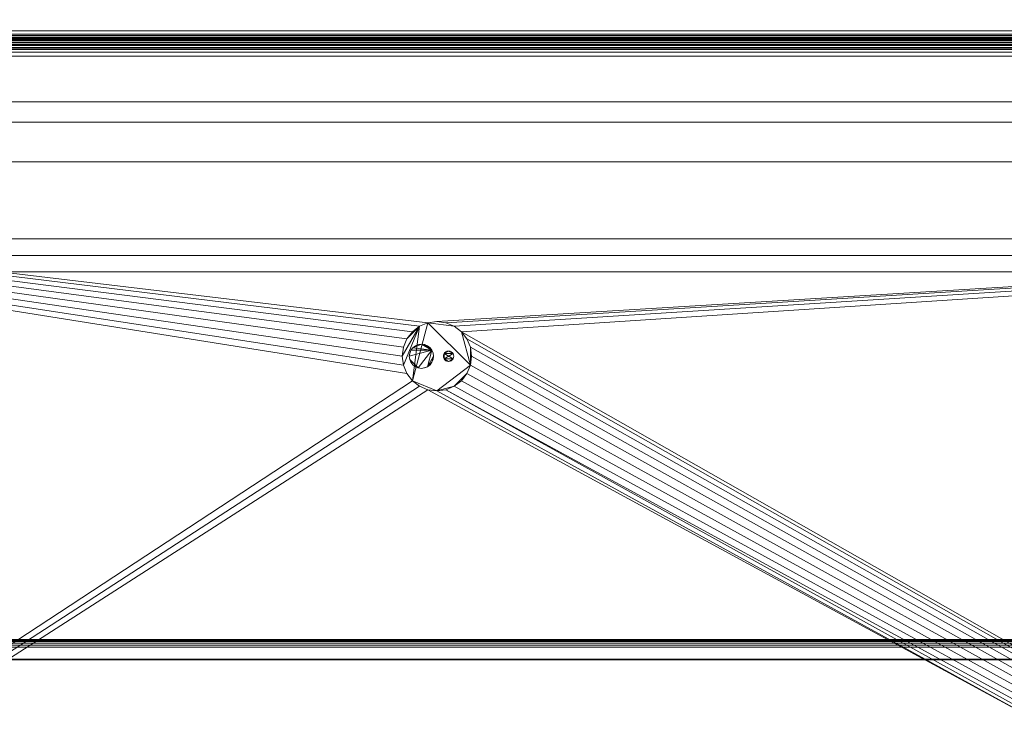
# Model space of a CAD drawing. Units: inches. Extents: x -13439 to -12957, y -11045 to -10235.
# Drawn here: x -13068 to -13033, y -10978 to -10953 of the extents above; entities that cross this region are included whole.
import ezdxf

# ---------------------------------------------------------------- set-up
doc = ezdxf.new("R2010")
doc.units = ezdxf.units.IN
doc.header["$MEASUREMENT"] = 0
doc.layers.add("OIPBB-display-case-CAD-drawing-12'-3D-View$0$M-EQPM", color=50, linetype='Continuous', lineweight=9)

# ---------------------------------------------------------------- blocks, each defined once
blk = doc.blocks.new("OIPBB-display-case-CAD-drawing-12'-3D-View$0$OIPBB_14BF - OIPBB-12_-5804758-OIPBB 12_ ISO")
at = {"layer": "OIPBB-display-case-CAD-drawing-12'-3D-View$0$M-EQPM"}
mesh = blk.add_polyface(dxfattribs=at)
corners = [(0, -51.865, 25.553), (144, -51.865, 25.553), (144, -20.434, 22.89), (0, -20.434, 22.89)]
mesh.append_faces([[corners[k] for k in face] for face in [(0, 1, 2, 3)]])
mesh = blk.add_polyface(dxfattribs=at)
corners = [(0, -32.478, 17.34), (144, -32.478, 17.34), (144, -24.952, 17.616), (0, -24.952, 17.616)]
mesh.append_faces([[corners[k] for k in face] for face in [(0, 1, 2, 3)]])
mesh = blk.add_polyface(dxfattribs=at)
corners = [(0, -24.953, 17.616), (144, -24.953, 17.616), (144, -36.692, 17.191), (0, -36.692, 17.191)]
mesh.append_faces([[corners[k] for k in face] for face in [(0, 1, 2, 3)]])
mesh = blk.add_polyface(dxfattribs=at)
corners = [(0, -25.753, 14.75), (144, -25.753, 14.75), (144, -32.478, 14.75), (0, -32.478, 14.75)]
mesh.append_faces([[corners[k] for k in face] for face in [(0, 1, 2, 3)]])
mesh = blk.add_polyface(dxfattribs=at)
corners = [(0, -29.178, 1.242), (144, -29.178, 1.242), (144, -29.178), (0, -29.178)]
mesh.append_faces([[corners[k] for k in face] for face in [(0, 1, 2, 3)]])
mesh = blk.add_polyface(dxfattribs=at)
corners = [(0, -29.178, 1.242), (0, -29.297, 1.244), (0, -29.412, 1.274), (0, -29.517, 1.331), (0, -29.605, 1.41), (0, -29.672, 1.509), (0, -29.714, 1.62), (144, -29.714, 1.62), (144, -29.672, 1.509), (144, -29.605, 1.41), (144, -29.517, 1.331), (144, -29.412, 1.274), (144, -29.297, 1.244), (144, -29.178, 1.242)]
mesh.append_faces([[corners[k] for k in face] for face in [(0, 1, 12, 13)]], dxfattribs={"vtx1": -1})
mesh.append_faces([[corners[k] for k in face] for face in [(4, 5, 8, 9), (3, 4, 9, 10), (1, 2, 11, 12), (10, 11, 2, 3)]], dxfattribs={"vtx1": -1, "vtx3": -1})
mesh.append_faces([[corners[k] for k in face] for face in [(5, 6, 7, 8)]], dxfattribs={"vtx3": -1})
mesh = blk.add_polyface(dxfattribs=at)
corners = [(0, -29.178), (144, -29.178), (144, -30.094), (0, -30.094)]
mesh.append_faces([[corners[k] for k in face] for face in [(0, 1, 2, 3)]])
mesh = blk.add_polyface(dxfattribs=at)
corners = [(0, -29.187, 13.953), (144, -29.187, 13.953), (144, -29.187, 5.753), (0, -29.187, 5.753)]
mesh.append_faces([[corners[k] for k in face] for face in [(0, 1, 2, 3)]])
mesh = blk.add_polyface(dxfattribs=at)
corners = [(0, -29.955, 13.953), (144, -29.955, 13.953), (144, -29.187, 13.953), (0, -29.187, 13.953)]
mesh.append_faces([[corners[k] for k in face] for face in [(0, 1, 2, 3)]])
mesh = blk.add_polyface(dxfattribs=at)
corners = [(0, -29.187, 5.753), (144, -29.187, 5.753), (144, -33.915, 5.753), (0, -33.915, 5.753)]
mesh.append_faces([[corners[k] for k in face] for face in [(0, 1, 2, 3)]])
mesh = blk.add_polyface(dxfattribs=at)
corners = [(0, -29.354, 1.975), (144, -29.354, 1.975), (144, -29.433, 1.975), (0, -29.433, 1.975)]
mesh.append_faces([[corners[k] for k in face] for face in [(0, 1, 2, 3)]])
mesh = blk.add_polyface(dxfattribs=at)
corners = [(0, -29.354, 2.475), (144, -29.354, 2.475), (144, -29.354, 1.975), (0, -29.354, 1.975)]
mesh.append_faces([[corners[k] for k in face] for face in [(0, 1, 2, 3)]])
mesh = blk.add_polyface(dxfattribs=at)
corners = [(0, -29.354, 2.475), (0, -29.455, 2.513), (0, -29.545, 2.571), (0, -29.62, 2.648), (0, -29.677, 2.738), (0, -29.714, 2.839), (144, -29.714, 2.839), (144, -29.677, 2.738), (144, -29.62, 2.648), (144, -29.545, 2.571), (144, -29.455, 2.513), (144, -29.354, 2.475)]
mesh.append_faces([[corners[k] for k in face] for face in [(0, 1, 10, 11)]], dxfattribs={"vtx1": -1})
mesh.append_faces([[corners[k] for k in face] for face in [(3, 4, 7, 8), (2, 3, 8, 9), (1, 2, 9, 10)]], dxfattribs={"vtx1": -1, "vtx3": -1})
mesh.append_faces([[corners[k] for k in face] for face in [(4, 5, 6, 7)]], dxfattribs={"vtx3": -1})
mesh = blk.add_polyface(dxfattribs=at)
corners = [(0, -29.354, 3.194), (144, -29.354, 3.194), (144, -29.433, 3.194), (0, -29.433, 3.194)]
mesh.append_faces([[corners[k] for k in face] for face in [(0, 1, 2, 3)]])
mesh = blk.add_polyface(dxfattribs=at)
corners = [(0, -29.354, 3.694), (144, -29.354, 3.694), (144, -29.354, 3.194), (0, -29.354, 3.194)]
mesh.append_faces([[corners[k] for k in face] for face in [(0, 1, 2, 3)]])
mesh = blk.add_polyface(dxfattribs=at)
corners = [(0, -29.354, 3.694), (0, -29.455, 3.732), (0, -29.545, 3.791), (0, -29.62, 3.867), (0, -29.677, 3.958), (0, -29.714, 4.059), (144, -29.714, 4.059), (144, -29.677, 3.958), (144, -29.62, 3.867), (144, -29.545, 3.791), (144, -29.455, 3.732), (144, -29.354, 3.694)]
mesh.append_faces([[corners[k] for k in face] for face in [(0, 1, 10, 11)]], dxfattribs={"vtx1": -1})
mesh.append_faces([[corners[k] for k in face] for face in [(3, 4, 7, 8), (2, 3, 8, 9), (1, 2, 9, 10)]], dxfattribs={"vtx1": -1, "vtx3": -1})
mesh.append_faces([[corners[k] for k in face] for face in [(4, 5, 6, 7)]], dxfattribs={"vtx3": -1})
mesh = blk.add_polyface(dxfattribs=at)
corners = [(0, -29.354, 4.413), (144, -29.354, 4.413), (144, -29.433, 4.413), (0, -29.433, 4.413)]
mesh.append_faces([[corners[k] for k in face] for face in [(0, 1, 2, 3)]])
mesh = blk.add_polyface(dxfattribs=at)
corners = [(0, -29.354, 4.913), (144, -29.354, 4.913), (144, -29.354, 4.413), (0, -29.354, 4.413)]
mesh.append_faces([[corners[k] for k in face] for face in [(0, 1, 2, 3)]])
mesh = blk.add_polyface(dxfattribs=at)
corners = [(0, -29.354, 4.913), (0, -29.483, 4.931), (0, -29.603, 4.981), (0, -29.706, 5.061), (0, -29.785, 5.164), (0, -29.834, 5.284), (0, -29.851, 5.413), (144, -29.851, 5.413), (144, -29.834, 5.284), (144, -29.785, 5.164), (144, -29.706, 5.061), (144, -29.603, 4.981), (144, -29.483, 4.931), (144, -29.354, 4.913)]
mesh.append_faces([[corners[k] for k in face] for face in [(0, 1, 12, 13)]], dxfattribs={"vtx1": -1})
mesh.append_faces([[corners[k] for k in face] for face in [(4, 5, 8, 9), (3, 4, 9, 10), (1, 2, 11, 12), (10, 11, 2, 3)]], dxfattribs={"vtx1": -1, "vtx3": -1})
mesh.append_faces([[corners[k] for k in face] for face in [(5, 6, 7, 8)]], dxfattribs={"vtx3": -1})
mesh = blk.add_polyface(dxfattribs=at)
corners = [(0, -29.433, 1.975), (144, -29.433, 1.975), (144, -29.851, 2.06), (0, -29.851, 2.06)]
mesh.append_faces([[corners[k] for k in face] for face in [(0, 1, 2, 3)]])
mesh = blk.add_polyface(dxfattribs=at)
corners = [(0, -29.433, 3.194), (144, -29.433, 3.194), (144, -29.851, 3.279), (0, -29.851, 3.279)]
mesh.append_faces([[corners[k] for k in face] for face in [(0, 1, 2, 3)]])
mesh = blk.add_polyface(dxfattribs=at)
corners = [(0, -29.433, 4.413), (144, -29.433, 4.413), (144, -29.851, 4.493), (0, -29.851, 4.493)]
mesh.append_faces([[corners[k] for k in face] for face in [(0, 1, 2, 3)]])
mesh = blk.add_polyface(dxfattribs=at)
corners = [(0, -29.851, 2.06), (144, -29.851, 2.06), (144, -29.714, 1.62), (0, -29.714, 1.62)]
mesh.append_faces([[corners[k] for k in face] for face in [(0, 1, 2, 3)]])
mesh = blk.add_polyface(dxfattribs=at)
corners = [(0, -29.851, 3.279), (144, -29.851, 3.279), (144, -29.714, 2.839), (0, -29.714, 2.839)]
mesh.append_faces([[corners[k] for k in face] for face in [(0, 1, 2, 3)]])
mesh = blk.add_polyface(dxfattribs=at)
corners = [(0, -29.851, 4.493), (144, -29.851, 4.493), (144, -29.714, 4.059), (0, -29.714, 4.059)]
mesh.append_faces([[corners[k] for k in face] for face in [(0, 1, 2, 3)]])
mesh = blk.add_polyface(dxfattribs=at)
corners = [(0, -29.851, 5.753), (144, -29.851, 5.753), (144, -29.851, 5.413), (0, -29.851, 5.413)]
mesh.append_faces([[corners[k] for k in face] for face in [(0, 1, 2, 3)]])
mesh = blk.add_polyface(dxfattribs=at)
corners = [(0, -30.094, 5.753), (144, -30.094, 5.753), (144, -29.851, 5.753), (0, -29.851, 5.753)]
mesh.append_faces([[corners[k] for k in face] for face in [(0, 1, 2, 3)]])
mesh = blk.add_polyface(dxfattribs=at)
corners = [(0, -29.955, 14.75), (144, -29.955, 14.75), (144, -29.955, 13.953), (0, -29.955, 13.953)]
mesh.append_faces([[corners[k] for k in face] for face in [(0, 1, 2, 3)]])
mesh = blk.add_polyface(dxfattribs=at)
corners = [(0, -33.915, 14.75), (144, -33.915, 14.75), (144, -29.955, 14.75), (0, -29.955, 14.75)]
mesh.append_faces([[corners[k] for k in face] for face in [(0, 1, 2, 3)]])
mesh = blk.add_polyface(dxfattribs=at)
corners = [(144, -31.74), (0, -31.74), (0, -30.094), (144, -30.094)]
mesh.append_faces([[corners[k] for k in face] for face in [(0, 1, 2, 3)]])
mesh = blk.add_polyface(dxfattribs=at)
corners = [(144, -30.094), (0, -30.094), (0, -30.094, 5.753), (144, -30.094, 5.753)]
mesh.append_faces([[corners[k] for k in face] for face in [(0, 1, 2, 3)]])
mesh = blk.add_polyface(dxfattribs=at)
corners = [(144, -30.094, 5.753), (0, -30.094, 5.753), (0, -77.261, 5.753), (144, -77.261, 5.753)]
mesh.append_faces([[corners[k] for k in face] for face in [(0, 1, 2, 3)]])
mesh = blk.add_polyface(dxfattribs=at)
corners = [(0, -30.094), (144, -30.094), (144, -30.094, 5.753), (0, -30.094, 5.753)]
mesh.append_faces([[corners[k] for k in face] for face in [(0, 1, 2, 3)]])
mesh = blk.add_polyface(dxfattribs=at)
corners = [(144, -75.615, 2.128), (0, -75.615, 2.128), (0, -31.74, 2.128), (144, -31.74, 2.128)]
mesh.append_faces([[corners[k] for k in face] for face in [(0, 1, 2, 3)]])
mesh = blk.add_polyface(dxfattribs=at)
corners = [(144, -31.74, 2.128), (0, -31.74, 2.128), (0, -31.74), (144, -31.74)]
mesh.append_faces([[corners[k] for k in face] for face in [(0, 1, 2, 3)]])
mesh = blk.add_polyface(dxfattribs=at)
corners = [(0, -32.478, 14.75), (144, -32.478, 14.75), (144, -32.478, 17.34), (0, -32.478, 17.34)]
mesh.append_faces([[corners[k] for k in face] for face in [(0, 1, 2, 3)]])
mesh = blk.add_polyface(dxfattribs=at)
corners = [(144, -33.915, 16.728), (0, -33.915, 16.728), (0, -32.478, 16.728), (144, -32.478, 16.728)]
mesh.append_faces([[corners[k] for k in face] for face in [(0, 1, 2, 3)]])
mesh = blk.add_polyface(dxfattribs=at)
corners = [(144, -32.478, 16.728), (0, -32.478, 16.728), (0, -32.478, 19.322), (144, -32.478, 19.322)]
mesh.append_faces([[corners[k] for k in face] for face in [(0, 1, 2, 3)]])
mesh = blk.add_polyface(dxfattribs=at)
corners = [(144, -32.478, 19.322), (0, -32.478, 19.322), (0, -36.692, 19.169), (144, -36.692, 19.169)]
mesh.append_faces([[corners[k] for k in face] for face in [(0, 1, 2, 3)]])
mesh = blk.add_polyface(dxfattribs=at)
corners = [(0, -33.915, 5.753), (144, -33.915, 5.753), (144, -33.915, 14.75), (0, -33.915, 14.75)]
mesh.append_faces([[corners[k] for k in face] for face in [(0, 1, 2, 3)]])
mesh = blk.add_polyface(dxfattribs=at)
corners = [(144, -33.915, 5.753), (144, -73.441, 5.753), (0, -73.441, 5.753), (0, -33.915, 5.753), (47.812, -40.928, 5.753), (47.855, -41.251, 5.753), (47.98, -41.553, 5.753), (48.179, -41.812, 5.753), (48.438, -42.01, 5.753), (48.739, -42.135, 5.753), (49.062, -42.178, 5.753), (49.386, -42.135, 5.753), (49.687, -42.01, 5.753), (49.946, -41.812, 5.753), (50.145, -41.553, 5.753), (50.27, -41.251, 5.753), (50.313, -40.928, 5.753), (50.27, -40.604, 5.753), (50.145, -40.303, 5.753), (49.946, -40.044, 5.753), (49.687, -39.845, 5.753), (49.386, -39.721, 5.753), (49.062, -39.678, 5.753), (48.739, -39.721, 5.753), (48.438, -39.845, 5.753), (48.179, -40.044, 5.753), (47.98, -40.303, 5.753), (47.855, -40.604, 5.753), (71, -53.698, 5.753), (71.034, -53.956, 5.753), (71.134, -54.198, 5.753), (71.293, -54.405, 5.753), (71.5, -54.564, 5.753), (71.741, -54.664, 5.753), (72, -54.698, 5.753), (72.259, -54.664, 5.753), (72.5, -54.564, 5.753), (72.707, -54.405, 5.753), (72.866, -54.198, 5.753), (72.966, -53.956, 5.753), (73, -53.698, 5.753), (72.966, -53.439, 5.753), (72.866, -53.198, 5.753), (72.707, -52.991, 5.753), (72.5, -52.832, 5.753), (72.259, -52.732, 5.753), (72, -52.698, 5.753), (71.741, -52.732, 5.753), (71.5, -52.832, 5.753), (71.293, -52.991, 5.753), (71.134, -53.198, 5.753), (71.034, -53.439, 5.753), (111.737, -65.678, 5.753), (123.987, -65.678, 5.753), (123.987, -60.335, 5.753), (111.737, -60.335, 5.753)]
mesh.append_faces([[corners[k] for k in face] for face in [(39, 55, 38), (33, 2, 32), (41, 55, 40), (42, 55, 41), (40, 55, 39), (9, 2, 8), (20, 0, 19), (25, 3, 24)]], dxfattribs={"vtx0": -1, "vtx1": -1})
mesh.append_faces([[corners[k] for k in face] for face in [(1, 53, 54, 0), (0, 54, 55), (38, 55, 52, 37), (52, 36, 37), (2, 33, 34), (55, 42, 43), (14, 50, 51, 13), (15, 49, 50, 14), (17, 47, 48, 16), (19, 45, 46, 18), (16, 48, 49, 15), (18, 46, 47, 17), (12, 28, 29, 11), (28, 12, 13, 51), (31, 9, 10), (3, 5, 6), (3, 25, 26)]], dxfattribs={"vtx0": -1, "vtx2": -1})
mesh.append_faces([[corners[k] for k in face] for face in [(55, 43, 44, 0), (0, 44, 45, 19)]], dxfattribs={"vtx0": -1, "vtx2": -1, "vtx3": -1})
mesh.append_faces([[corners[k] for k in face] for face in [(35, 36, 52), (29, 30, 11), (7, 8, 2), (21, 22, 0), (20, 21, 0), (27, 4, 3), (26, 27, 3), (23, 24, 3), (4, 5, 3)]], dxfattribs={"vtx1": -1, "vtx2": -1})
mesh.append_faces([[corners[k] for k in face] for face in [(34, 35, 52, 2), (31, 32, 2, 9)]], dxfattribs={"vtx1": -1, "vtx2": -1, "vtx3": -1})
mesh.append_faces([[corners[k] for k in face] for face in [(52, 53, 1, 2), (30, 31, 10, 11), (6, 7, 2, 3), (22, 23, 3, 0)]], dxfattribs={"vtx1": -1, "vtx3": -1})
mesh = blk.add_polyface(dxfattribs=at)
corners = [(144, -33.915, 5.753), (0, -33.915, 5.753), (0, -33.915, 16.728), (144, -33.915, 16.728)]
mesh.append_faces([[corners[k] for k in face] for face in [(0, 1, 2, 3)]])
mesh = blk.add_polyface(dxfattribs=at)
corners = [(0, -36.692, 17.191), (144, -36.692, 17.191), (144, -37.286, 16.628), (0, -37.286, 16.628)]
mesh.append_faces([[corners[k] for k in face] for face in [(0, 1, 2, 3)]])
mesh = blk.add_polyface(dxfattribs=at)
corners = [(144, -36.692, 19.169), (0, -36.692, 19.169), (0, -37.286, 18.607), (144, -37.286, 18.607)]
mesh.append_faces([[corners[k] for k in face] for face in [(0, 1, 2, 3)]])
mesh = blk.add_polyface(dxfattribs=at)
corners = [(0, -37.286, 16.628), (144, -37.286, 16.628), (144, -37.88, 17.191), (0, -37.88, 17.191)]
mesh.append_faces([[corners[k] for k in face] for face in [(0, 1, 2, 3)]])
mesh = blk.add_polyface(dxfattribs=at)
corners = [(144, -37.286, 18.607), (0, -37.286, 18.607), (0, -37.88, 19.169), (144, -37.88, 19.169)]
mesh.append_faces([[corners[k] for k in face] for face in [(0, 1, 2, 3)]])
mesh = blk.add_polyface(dxfattribs=at)
corners = [(0, -37.88, 17.191), (144, -37.88, 17.191), (144, -51.865, 17.777), (0, -51.865, 17.777)]
mesh.append_faces([[corners[k] for k in face] for face in [(0, 1, 2, 3)]])
mesh = blk.add_polyface(dxfattribs=at)
corners = [(144, -37.88, 19.169), (0, -37.88, 19.169), (0, -51.865, 19.755), (144, -51.865, 19.755)]
mesh.append_faces([[corners[k] for k in face] for face in [(0, 1, 2, 3)]])
mesh = blk.add_polyface(dxfattribs=at)
corners = [(47.812, -40.928, 10), (47.855, -40.604, 10), (47.98, -40.303, 10), (48.179, -40.044, 10), (48.438, -39.845, 10), (48.739, -39.721, 10), (49.062, -39.678, 10), (49.386, -39.721, 10), (49.687, -39.845, 10), (49.946, -40.044, 10), (50.145, -40.303, 10), (50.27, -40.604, 10), (50.313, -40.928, 10), (50.27, -41.251, 10), (50.145, -41.553, 10), (49.946, -41.812, 10), (49.687, -42.01, 10), (49.386, -42.135, 10), (49.062, -42.178, 10), (48.739, -42.135, 10), (48.438, -42.01, 10), (48.179, -41.812, 10), (47.98, -41.553, 10), (47.855, -41.251, 10)]
mesh.append_faces([[corners[k] for k in face] for face in [(21, 5, 13, 18)]], dxfattribs={"vtx0": -1, "vtx1": -1, "vtx2": -1, "vtx3": -1})
mesh.append_faces([[corners[k] for k in face] for face in [(4, 23, 0), (21, 4, 5)]], dxfattribs={"vtx0": -1, "vtx2": -1})
mesh.append_faces([[corners[k] for k in face] for face in [(18, 13, 14, 16)]], dxfattribs={"vtx0": -1, "vtx2": -1, "vtx3": -1})
mesh.append_faces([[corners[k] for k in face] for face in [(17, 18, 16), (15, 16, 14), (3, 4, 2)]], dxfattribs={"vtx1": -1})
mesh.append_faces([[corners[k] for k in face] for face in [(8, 9, 13, 5)]], dxfattribs={"vtx1": -1, "vtx2": -1, "vtx3": -1})
mesh.append_faces([[corners[k] for k in face] for face in [(19, 20, 21, 18), (11, 12, 13), (6, 7, 8, 5)]], dxfattribs={"vtx2": -1})
mesh.append_faces([[corners[k] for k in face] for face in [(21, 22, 23, 4), (9, 10, 11, 13), (0, 1, 2, 4)]], dxfattribs={"vtx2": -1, "vtx3": -1})
mesh = blk.add_polyface(dxfattribs=at)
corners = [(50.313, -40.928, 10), (50.27, -40.604, 10), (50.145, -40.303, 10), (49.946, -40.044, 10), (49.687, -39.845, 10), (49.386, -39.721, 10), (49.062, -39.678, 10), (48.739, -39.721, 10), (48.438, -39.845, 10), (48.179, -40.044, 10), (47.98, -40.303, 10), (47.855, -40.604, 10), (47.812, -40.928, 10), (47.812, -40.928, 5.753), (47.855, -40.604, 5.753), (47.98, -40.303, 5.753), (48.179, -40.044, 5.753), (48.438, -39.845, 5.753), (48.739, -39.721, 5.753), (49.062, -39.678, 5.753), (49.386, -39.721, 5.753), (49.687, -39.845, 5.753), (49.946, -40.044, 5.753), (50.145, -40.303, 5.753), (50.27, -40.604, 5.753), (50.313, -40.928, 5.753)]
mesh.append_faces([[corners[k] for k in face] for face in [(1, 24, 25, 0)]], dxfattribs={"vtx0": -1})
mesh.append_faces([[corners[k] for k in face] for face in [(2, 23, 24, 1)]], dxfattribs={"vtx0": -1, "vtx2": -1})
mesh.append_faces([[corners[k] for k in face] for face in [(13, 14, 11, 12)]], dxfattribs={"vtx1": -1})
mesh.append_faces([[corners[k] for k in face] for face in [(21, 22, 3, 4), (22, 23, 2, 3), (20, 21, 4, 5), (5, 6, 19, 20), (16, 17, 8, 9), (17, 18, 7, 8), (14, 15, 10, 11), (15, 16, 9, 10), (6, 7, 18, 19)]], dxfattribs={"vtx1": -1, "vtx3": -1})
mesh = blk.add_polyface(dxfattribs=at)
corners = [(48.068, -40.928, 10), (48.083, -41.041, 10), (48.127, -41.147, 10), (48.196, -41.237, 10), (48.287, -41.307, 10), (48.392, -41.351, 10), (48.506, -41.365, 10), (48.619, -41.351, 10), (48.724, -41.307, 10), (48.815, -41.237, 10), (48.885, -41.147, 10), (48.928, -41.041, 10), (48.943, -40.928, 10), (48.928, -40.815, 10), (48.885, -40.709, 10), (48.815, -40.619, 10), (48.724, -40.549, 10), (48.619, -40.505, 10), (48.506, -40.49, 10), (48.392, -40.505, 10), (48.287, -40.549, 10), (48.196, -40.619, 10), (48.127, -40.709, 10), (48.083, -40.815, 10), (49.297, -40.928, 10), (49.303, -40.976, 10), (49.322, -41.022, 10), (49.352, -41.061, 10), (49.391, -41.09, 10), (49.436, -41.109, 10), (49.484, -41.115, 10), (49.533, -41.109, 10), (49.578, -41.09, 10), (49.617, -41.061, 10), (49.647, -41.022, 10), (49.665, -40.976, 10), (49.672, -40.928, 10), (49.665, -40.879, 10), (49.647, -40.834, 10), (49.617, -40.795, 10), (49.578, -40.766, 10), (49.533, -40.747, 10), (49.484, -40.74, 10), (49.436, -40.747, 10), (49.391, -40.766, 10), (49.352, -40.795, 10), (49.322, -40.834, 10), (49.303, -40.879, 10)]
mesh.append_faces([[corners[k] for k in face] for face in [(8, 6, 7), (10, 8, 9), (5, 3, 4), (17, 15, 16), (34, 31, 32, 33), (28, 26, 27), (40, 38, 39), (24, 46, 47), (38, 36, 37)]], dxfattribs={"vtx0": -1})
mesh.append_faces([[corners[k] for k in face] for face in [(14, 8, 12, 13)]], dxfattribs={"vtx0": -1, "vtx1": -1})
mesh.append_faces([[corners[k] for k in face] for face in [(38, 26, 34, 36), (46, 26, 38, 42)]], dxfattribs={"vtx0": -1, "vtx1": -1, "vtx2": -1, "vtx3": -1})
mesh.append_faces([[corners[k] for k in face] for face in [(8, 14, 5, 6), (14, 18, 21, 22)]], dxfattribs={"vtx0": -1, "vtx1": -1, "vtx3": -1})
mesh.append_faces([[corners[k] for k in face] for face in [(18, 14, 15, 17)]], dxfattribs={"vtx0": -1, "vtx2": -1})
mesh.append_faces([[corners[k] for k in face] for face in [(26, 28, 29, 30)]], dxfattribs={"vtx0": -1, "vtx3": -1})
mesh.append_faces([[corners[k] for k in face] for face in [(41, 42, 38, 40), (42, 43, 46)]], dxfattribs={"vtx1": -1, "vtx2": -1})
mesh.append_faces([[corners[k] for k in face] for face in [(0, 1, 5, 14), (30, 31, 34, 26)]], dxfattribs={"vtx1": -1, "vtx2": -1, "vtx3": -1})
mesh.append_faces([[corners[k] for k in face] for face in [(19, 20, 21, 18), (34, 35, 36), (44, 45, 46, 43)]], dxfattribs={"vtx2": -1})
mesh.append_faces([[corners[k] for k in face] for face in [(10, 11, 12, 8), (1, 2, 3, 5), (22, 23, 0, 14), (24, 25, 26, 46)]], dxfattribs={"vtx2": -1, "vtx3": -1})
mesh = blk.add_polyface(dxfattribs=at)
corners = [(48.068, -40.928, 3.027), (48.083, -40.815, 3.027), (48.127, -40.709, 3.027), (48.196, -40.619, 3.027), (48.287, -40.549, 3.027), (48.392, -40.505, 3.027), (48.506, -40.49, 3.027), (48.619, -40.505, 3.027), (48.724, -40.549, 3.027), (48.815, -40.619, 3.027), (48.885, -40.709, 3.027), (48.928, -40.815, 3.027), (48.943, -40.928, 3.027), (48.928, -41.041, 3.027), (48.885, -41.147, 3.027), (48.815, -41.237, 3.027), (48.724, -41.307, 3.027), (48.619, -41.351, 3.027), (48.506, -41.365, 3.027), (48.392, -41.351, 3.027), (48.287, -41.307, 3.027), (48.196, -41.237, 3.027), (48.127, -41.147, 3.027), (48.083, -41.041, 3.027), (49.297, -40.928, 3.027), (49.303, -40.879, 3.027), (49.322, -40.834, 3.027), (49.352, -40.795, 3.027), (49.391, -40.766, 3.027), (49.436, -40.747, 3.027), (49.484, -40.74, 3.027), (49.533, -40.747, 3.027), (49.578, -40.766, 3.027), (49.617, -40.795, 3.027), (49.647, -40.834, 3.027), (49.665, -40.879, 3.027), (49.672, -40.928, 3.027), (49.665, -40.976, 3.027), (49.647, -41.022, 3.027), (49.617, -41.061, 3.027), (49.578, -41.09, 3.027), (49.533, -41.109, 3.027), (49.484, -41.115, 3.027), (49.436, -41.109, 3.027), (49.391, -41.09, 3.027), (49.352, -41.061, 3.027), (49.322, -41.022, 3.027), (49.303, -40.976, 3.027)]
mesh.append_faces([[corners[k] for k in face] for face in [(2, 0, 1), (23, 21, 22), (14, 12, 13), (34, 31, 32, 33), (28, 26, 27), (40, 38, 39), (24, 46, 47), (38, 36, 37)]], dxfattribs={"vtx0": -1})
mesh.append_faces([[corners[k] for k in face] for face in [(16, 12, 14, 15)]], dxfattribs={"vtx0": -1, "vtx1": -1})
mesh.append_faces([[corners[k] for k in face] for face in [(19, 10, 16, 18)]], dxfattribs={"vtx0": -1, "vtx1": -1, "vtx2": -1})
mesh.append_faces([[corners[k] for k in face] for face in [(38, 26, 34, 36), (46, 26, 38, 42)]], dxfattribs={"vtx0": -1, "vtx1": -1, "vtx2": -1, "vtx3": -1})
mesh.append_faces([[corners[k] for k in face] for face in [(10, 0, 2, 3)]], dxfattribs={"vtx0": -1, "vtx1": -1, "vtx3": -1})
mesh.append_faces([[corners[k] for k in face] for face in [(19, 23, 0, 10)]], dxfattribs={"vtx0": -1, "vtx2": -1, "vtx3": -1})
mesh.append_faces([[corners[k] for k in face] for face in [(26, 28, 29, 30)]], dxfattribs={"vtx0": -1, "vtx3": -1})
mesh.append_faces([[corners[k] for k in face] for face in [(41, 42, 38, 40), (42, 43, 46)]], dxfattribs={"vtx1": -1, "vtx2": -1})
mesh.append_faces([[corners[k] for k in face] for face in [(6, 7, 10, 3), (30, 31, 34, 26)]], dxfattribs={"vtx1": -1, "vtx2": -1, "vtx3": -1})
mesh.append_faces([[corners[k] for k in face] for face in [(16, 17, 18), (34, 35, 36), (44, 45, 46, 43)]], dxfattribs={"vtx2": -1})
mesh.append_faces([[corners[k] for k in face] for face in [(10, 11, 12, 16), (19, 20, 21, 23), (24, 25, 26, 46)]], dxfattribs={"vtx2": -1, "vtx3": -1})
mesh.append_faces([[corners[k] for k in face] for face in [(7, 8, 9, 10), (3, 4, 5, 6)]], dxfattribs={"vtx3": -1})
mesh = blk.add_polyface(dxfattribs=at)
corners = [(48.068, -40.928, 10), (48.083, -40.815, 10), (48.127, -40.709, 10), (48.196, -40.619, 10), (48.287, -40.549, 10), (48.392, -40.505, 10), (48.506, -40.49, 10), (48.619, -40.505, 10), (48.724, -40.549, 10), (48.815, -40.619, 10), (48.885, -40.709, 10), (48.928, -40.815, 10), (48.943, -40.928, 10), (48.943, -40.928, 3.027), (48.928, -40.815, 3.027), (48.885, -40.709, 3.027), (48.815, -40.619, 3.027), (48.724, -40.549, 3.027), (48.619, -40.505, 3.027), (48.506, -40.49, 3.027), (48.392, -40.505, 3.027), (48.287, -40.549, 3.027), (48.196, -40.619, 3.027), (48.127, -40.709, 3.027), (48.083, -40.815, 3.027), (48.068, -40.928, 3.027)]
mesh.append_faces([[corners[k] for k in face] for face in [(1, 24, 25, 0)]], dxfattribs={"vtx0": -1})
mesh.append_faces([[corners[k] for k in face] for face in [(7, 18, 19, 6), (16, 9, 10, 15), (5, 20, 21, 4), (4, 21, 22, 3), (2, 23, 24, 1), (3, 22, 23, 2), (20, 5, 6, 19)]], dxfattribs={"vtx0": -1, "vtx2": -1})
mesh.append_faces([[corners[k] for k in face] for face in [(13, 14, 11, 12)]], dxfattribs={"vtx1": -1})
mesh.append_faces([[corners[k] for k in face] for face in [(14, 15, 10, 11), (17, 18, 7, 8), (8, 9, 16, 17)]], dxfattribs={"vtx1": -1, "vtx3": -1})
mesh = blk.add_polyface(dxfattribs=at)
corners = [(49.297, -40.928, 10), (49.303, -40.879, 10), (49.322, -40.834, 10), (49.352, -40.795, 10), (49.391, -40.766, 10), (49.436, -40.747, 10), (49.484, -40.74, 10), (49.533, -40.747, 10), (49.578, -40.766, 10), (49.617, -40.795, 10), (49.647, -40.834, 10), (49.665, -40.879, 10), (49.672, -40.928, 10), (49.672, -40.928, 3.027), (49.665, -40.879, 3.027), (49.647, -40.834, 3.027), (49.617, -40.795, 3.027), (49.578, -40.766, 3.027), (49.533, -40.747, 3.027), (49.484, -40.74, 3.027), (49.436, -40.747, 3.027), (49.391, -40.766, 3.027), (49.352, -40.795, 3.027), (49.322, -40.834, 3.027), (49.303, -40.879, 3.027), (49.297, -40.928, 3.027)]
mesh.append_faces([[corners[k] for k in face] for face in [(1, 24, 25, 0)]], dxfattribs={"vtx0": -1})
mesh.append_faces([[corners[k] for k in face] for face in [(8, 17, 18, 7), (9, 16, 17, 8), (7, 18, 19, 6), (4, 21, 22, 3), (5, 20, 21, 4), (2, 23, 24, 1), (3, 22, 23, 2), (20, 5, 6, 19)]], dxfattribs={"vtx0": -1, "vtx2": -1})
mesh.append_faces([[corners[k] for k in face] for face in [(14, 15, 10, 11), (15, 16, 9, 10)]], dxfattribs={"vtx1": -1, "vtx3": -1})
mesh.append_faces([[corners[k] for k in face] for face in [(11, 12, 13, 14)]], dxfattribs={"vtx3": -1})
mesh = blk.add_polyface(dxfattribs=at)
corners = [(47.812, -40.928, 10), (47.855, -41.251, 10), (47.98, -41.553, 10), (48.179, -41.812, 10), (48.438, -42.01, 10), (48.739, -42.135, 10), (49.062, -42.178, 10), (49.386, -42.135, 10), (49.687, -42.01, 10), (49.946, -41.812, 10), (50.145, -41.553, 10), (50.27, -41.251, 10), (50.313, -40.928, 10), (50.313, -40.928, 5.753), (50.27, -41.251, 5.753), (50.145, -41.553, 5.753), (49.946, -41.812, 5.753), (49.687, -42.01, 5.753), (49.386, -42.135, 5.753), (49.062, -42.178, 5.753), (48.739, -42.135, 5.753), (48.438, -42.01, 5.753), (48.179, -41.812, 5.753), (47.98, -41.553, 5.753), (47.855, -41.251, 5.753), (47.812, -40.928, 5.753)]
mesh.append_faces([[corners[k] for k in face] for face in [(13, 14, 11, 12)]], dxfattribs={"vtx1": -1})
mesh.append_faces([[corners[k] for k in face] for face in [(23, 24, 1, 2), (20, 21, 4, 5), (21, 22, 3, 4), (22, 23, 2, 3), (5, 6, 19, 20), (16, 17, 8, 9), (17, 18, 7, 8), (14, 15, 10, 11), (15, 16, 9, 10), (6, 7, 18, 19)]], dxfattribs={"vtx1": -1, "vtx3": -1})
mesh.append_faces([[corners[k] for k in face] for face in [(24, 25, 0, 1)]], dxfattribs={"vtx3": -1})
mesh = blk.add_polyface(dxfattribs=at)
corners = [(48.943, -40.928, 10), (48.928, -41.041, 10), (48.885, -41.147, 10), (48.815, -41.237, 10), (48.724, -41.307, 10), (48.619, -41.351, 10), (48.506, -41.365, 10), (48.392, -41.351, 10), (48.287, -41.307, 10), (48.196, -41.237, 10), (48.127, -41.147, 10), (48.083, -41.041, 10), (48.068, -40.928, 10), (48.068, -40.928, 3.027), (48.083, -41.041, 3.027), (48.127, -41.147, 3.027), (48.196, -41.237, 3.027), (48.287, -41.307, 3.027), (48.392, -41.351, 3.027), (48.506, -41.365, 3.027), (48.619, -41.351, 3.027), (48.724, -41.307, 3.027), (48.815, -41.237, 3.027), (48.885, -41.147, 3.027), (48.928, -41.041, 3.027), (48.943, -40.928, 3.027)]
mesh.append_faces([[corners[k] for k in face] for face in [(1, 24, 25, 0)]], dxfattribs={"vtx0": -1})
mesh.append_faces([[corners[k] for k in face] for face in [(11, 14, 15, 10), (10, 15, 16, 9), (8, 17, 18, 7), (9, 16, 17, 8), (7, 18, 19, 6), (5, 20, 21, 4), (4, 21, 22, 3), (2, 23, 24, 1), (3, 22, 23, 2), (20, 5, 6, 19)]], dxfattribs={"vtx0": -1, "vtx2": -1})
mesh.append_faces([[corners[k] for k in face] for face in [(12, 13, 14, 11)]], dxfattribs={"vtx2": -1})
mesh = blk.add_polyface(dxfattribs=at)
corners = [(49.672, -40.928, 10), (49.665, -40.976, 10), (49.647, -41.022, 10), (49.617, -41.061, 10), (49.578, -41.09, 10), (49.533, -41.109, 10), (49.484, -41.115, 10), (49.436, -41.109, 10), (49.391, -41.09, 10), (49.352, -41.061, 10), (49.322, -41.022, 10), (49.303, -40.976, 10), (49.297, -40.928, 10), (49.297, -40.928, 3.027), (49.303, -40.976, 3.027), (49.322, -41.022, 3.027), (49.352, -41.061, 3.027), (49.391, -41.09, 3.027), (49.436, -41.109, 3.027), (49.484, -41.115, 3.027), (49.533, -41.109, 3.027), (49.578, -41.09, 3.027), (49.617, -41.061, 3.027), (49.647, -41.022, 3.027), (49.665, -40.976, 3.027), (49.672, -40.928, 3.027)]
mesh.append_faces([[corners[k] for k in face] for face in [(1, 24, 25, 0)]], dxfattribs={"vtx0": -1})
mesh.append_faces([[corners[k] for k in face] for face in [(11, 14, 15, 10), (8, 17, 18, 7), (9, 16, 17, 8), (10, 15, 16, 9), (19, 6, 7, 18), (4, 21, 22, 3), (5, 20, 21, 4), (2, 23, 24, 1), (3, 22, 23, 2), (20, 5, 6, 19)]], dxfattribs={"vtx0": -1, "vtx2": -1})
mesh.append_faces([[corners[k] for k in face] for face in [(12, 13, 14, 11)]], dxfattribs={"vtx2": -1})
mesh = blk.add_polyface(dxfattribs=at)
corners = [(144, -51.88, 44.344), (0, -51.88, 44.344), (0, -51.147, 44.344), (144, -51.147, 44.344)]
mesh.append_faces([[corners[k] for k in face] for face in [(0, 1, 2, 3)]])
mesh = blk.add_polyface(dxfattribs=at)
corners = [(144, -51.147, 44.344), (0, -51.147, 44.344), (0, -51.147, 44.782), (144, -51.147, 44.782)]
mesh.append_faces([[corners[k] for k in face] for face in [(0, 1, 2, 3)]])
mesh = blk.add_polyface(dxfattribs=at)
corners = [(144, -51.428, 45.062), (144, -51.355, 45.053), (144, -51.287, 45.025), (144, -51.229, 44.98), (144, -51.185, 44.922), (144, -51.157, 44.854), (144, -51.147, 44.782), (0, -51.147, 44.782), (0, -51.157, 44.854), (0, -51.185, 44.922), (0, -51.229, 44.98), (0, -51.287, 45.025), (0, -51.355, 45.053), (0, -51.428, 45.062)]
mesh.append_faces([[corners[k] for k in face] for face in [(1, 12, 13, 0)]], dxfattribs={"vtx0": -1})
mesh.append_faces([[corners[k] for k in face] for face in [(5, 8, 9, 4), (4, 9, 10, 3), (2, 11, 12, 1), (11, 2, 3, 10)]], dxfattribs={"vtx0": -1, "vtx2": -1})
mesh.append_faces([[corners[k] for k in face] for face in [(5, 6, 7, 8)]], dxfattribs={"vtx3": -1})
mesh = blk.add_polyface(dxfattribs=at)
corners = [(144, -51.428, 45.062), (0, -51.428, 45.062), (0, -55.928, 45.062), (144, -55.928, 45.062)]
mesh.append_faces([[corners[k] for k in face] for face in [(0, 1, 2, 3)]])
mesh = blk.add_polyface(dxfattribs=at)
corners = [(0, -51.865, 17.777), (144, -51.865, 17.777), (144, -51.865, 25.553), (0, -51.865, 25.553)]
mesh.append_faces([[corners[k] for k in face] for face in [(0, 1, 2, 3)]])
mesh = blk.add_polyface(dxfattribs=at)
corners = [(144, -51.865, 19.755), (0, -51.865, 19.755), (0, -51.865, 24.861), (144, -51.865, 24.861)]
mesh.append_faces([[corners[k] for k in face] for face in [(0, 1, 2, 3)]])
mesh = blk.add_polyface(dxfattribs=at)
corners = [(144, -51.865, 24.861), (0, -51.865, 24.861), (0, -55.491, 24.861), (144, -55.491, 24.861)]
mesh.append_faces([[corners[k] for k in face] for face in [(0, 1, 2, 3)]])
mesh = blk.add_polyface(dxfattribs=at)
corners = [(144, -55.475, 24.861), (0, -55.475, 24.861), (0, -51.88, 24.861), (144, -51.88, 24.861)]
mesh.append_faces([[corners[k] for k in face] for face in [(0, 1, 2, 3)]])
mesh = blk.add_polyface(dxfattribs=at)
corners = [(144, -51.88, 24.861), (0, -51.88, 24.861), (0, -51.88, 44.344), (144, -51.88, 44.344)]
mesh.append_faces([[corners[k] for k in face] for face in [(0, 1, 2, 3)]])
blk = doc.blocks.new("OIPBB-display-case-CAD-drawing-12'-3D-View")
at = {"layer": "OIPBB-display-case-CAD-drawing-12'-3D-View$0$M-EQPM"}
blk.add_blockref("OIPBB-display-case-CAD-drawing-12'-3D-View$0$OIPBB_14BF - OIPBB-12_-5804758-OIPBB 12_ ISO", (-13644.769, -10924.392), dxfattribs=at)

msp = doc.modelspace()

# ---------------------------------------------------------------- block references
msp.add_blockref("OIPBB-display-case-CAD-drawing-12'-3D-View", (542.409, 0))

doc.saveas('drawing.dxf')
